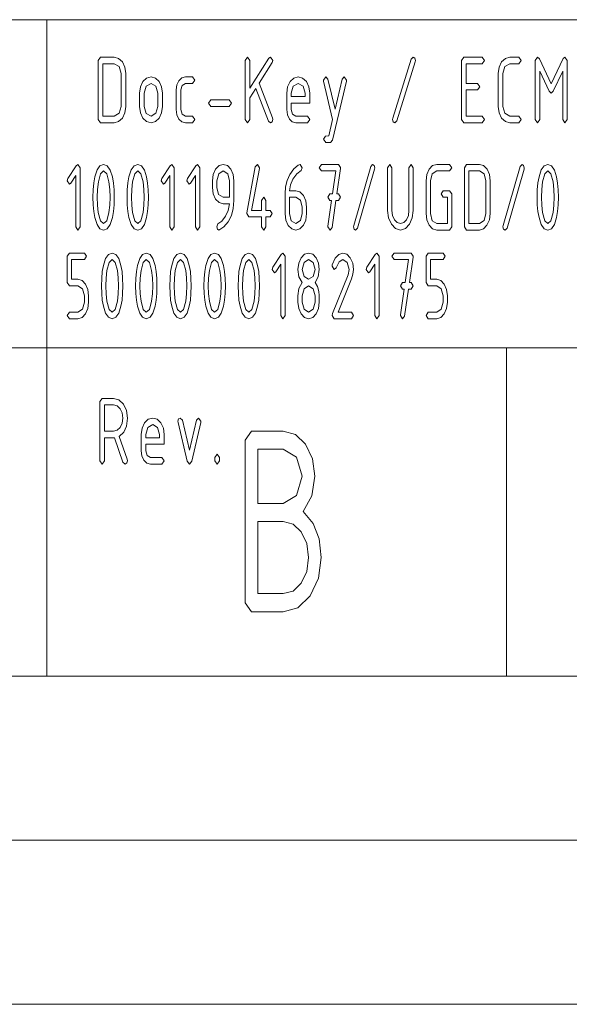
# Paper-space layout 'SHEET-001' of a CAD drawing. Units: millimetres. Extents: x 0 to 297, y 0 to 210.
# Drawn here: x 263 to 280, y 0 to 30 of the extents above; entities that cross this region are included whole.
import ezdxf

# ---------------------------------------------------------------- set-up
doc = ezdxf.new("R2010")
doc.units = ezdxf.units.MM
doc.layers.add('1', color=7, linetype='Continuous')

psp = doc.layouts.new('SHEET-001')

# ---------------------------------------------------------------- linework, layer by layer
at = {"layer": '1', "color": 18, "linetype": 'Continuous', "lineweight": 13}
for p, q in [((155, 30), (287, 30)), ((264.25, 30), (264.25, 20)), ((265.816, 28.759), (265.885, 28.859)), ((265.885, 28.859), (266.306, 28.859)), ((266.306, 28.859), (266.441, 28.822)), ((266.441, 28.822), (266.554, 28.713)), ((270.296, 28.759), (270.366, 28.859)), ((270.366, 28.859), (270.436, 28.759)), ((270.436, 27.918), (271.012, 28.825)), ((271.012, 28.825), (271.066, 28.859)), ((271.066, 28.859), (271.136, 28.759)), ((275.342, 28.8), (275.404, 28.859)), ((275.404, 28.859), (275.454, 28.83)), ((275.454, 28.83), (275.476, 28.76)), ((276.876, 28.759), (276.946, 28.859)), ((276.946, 28.859), (277.506, 28.859)), ((277.506, 28.859), (277.576, 28.759)), ((278.097, 28.712), (278.211, 28.822)), ((278.211, 28.822), (278.346, 28.859)), ((278.346, 28.859), (278.626, 28.859)), ((278.626, 28.859), (278.696, 28.759)), ((279.116, 28.759), (279.186, 28.859)), ((279.186, 28.859), (279.247, 28.809)), ((279.247, 28.809), (279.606, 28.041)), ((279.606, 28.041), (279.966, 28.815)), ((279.966, 28.815), (280.026, 28.859)), ((280.026, 28.859), (280.096, 28.759)), ((265.816, 26.959), (265.816, 28.759)), ((265.956, 28.659), (265.956, 27.059)), ((266.306, 28.659), (265.956, 28.659)), ((266.454, 28.571), (266.306, 28.659)), ((266.516, 28.359), (266.454, 28.571)), ((266.554, 28.713), (266.63, 28.553)), ((266.63, 28.553), (266.656, 28.359)), ((270.296, 26.959), (270.296, 28.759)), ((270.436, 28.759), (270.436, 27.918)), ((271.116, 28.691), (270.717, 28.062)), ((271.136, 28.759), (271.116, 28.691)), ((274.782, 27), (275.342, 28.8)), ((275.469, 28.718), (274.909, 26.918)), ((275.476, 28.76), (275.469, 28.718)), ((276.876, 26.959), (276.876, 28.759)), ((277.506, 28.659), (277.016, 28.659)), ((277.016, 28.659), (277.016, 28.059)), ((277.576, 28.759), (277.506, 28.659)), ((277.996, 28.359), (278.021, 28.551)), ((278.021, 28.551), (278.097, 28.712)), ((278.196, 28.571), (278.135, 28.359)), ((278.346, 28.659), (278.196, 28.571)), ((278.626, 28.659), (278.346, 28.659)), ((278.696, 28.759), (278.626, 28.659)), ((279.116, 26.959), (279.116, 28.759)), ((280.096, 28.759), (280.096, 26.959)), ((266.516, 27.359), (266.516, 28.359)), ((266.656, 28.359), (266.656, 27.359)), ((267.177, 28.112), (267.291, 28.222)), ((267.291, 28.222), (267.426, 28.259)), ((267.426, 28.259), (267.561, 28.222)), ((267.561, 28.222), (267.674, 28.113)), ((268.276, 28.142), (268.367, 28.23)), ((268.367, 28.23), (268.475, 28.259)), ((268.475, 28.259), (268.686, 28.259)), ((268.686, 28.259), (268.756, 28.159)), ((271.657, 28.112), (271.771, 28.222)), ((271.771, 28.222), (271.906, 28.259)), ((271.906, 28.259), (272.041, 28.222)), ((272.041, 28.222), (272.154, 28.113)), ((272.676, 28.159), (272.746, 28.259)), ((272.746, 28.259), (272.812, 28.191)), ((273.239, 28.191), (273.306, 28.259)), ((273.306, 28.259), (273.376, 28.159)), ((277.996, 27.359), (277.996, 28.359)), ((278.135, 28.359), (278.135, 27.359)), ((279.54, 27.819), (279.256, 28.43)), ((279.256, 28.43), (279.256, 26.959)), ((279.956, 28.43), (279.67, 27.819)), ((279.956, 26.959), (279.956, 28.43)), ((267.075, 27.759), (267.101, 27.951)), ((267.101, 27.951), (267.177, 28.112)), ((267.277, 27.971), (267.216, 27.759)), ((267.426, 28.059), (267.277, 27.971)), ((267.574, 27.971), (267.426, 28.059)), ((267.636, 27.759), (267.574, 27.971)), ((267.674, 28.113), (267.75, 27.953)), ((267.75, 27.953), (267.776, 27.759)), ((268.196, 27.859), (268.216, 28.014)), ((268.216, 28.014), (268.276, 28.142)), ((268.376, 28), (268.336, 27.859)), ((268.475, 28.059), (268.376, 28)), ((268.686, 28.059), (268.475, 28.059)), ((268.756, 28.159), (268.686, 28.059)), ((270.617, 27.904), (270.436, 27.619)), ((271.003, 26.912), (270.617, 27.904)), ((270.717, 28.062), (271.126, 27.009)), ((271.556, 27.759), (271.581, 27.951)), ((271.581, 27.951), (271.657, 28.112)), ((271.757, 27.971), (271.695, 27.759)), ((271.906, 28.059), (271.757, 27.971)), ((272.054, 27.971), (271.906, 28.059)), ((272.116, 27.759), (272.054, 27.971)), ((272.154, 28.113), (272.23, 27.953)), ((272.23, 27.953), (272.256, 27.759)), ((272.68, 28.127), (272.676, 28.159)), ((272.951, 26.959), (272.68, 28.127)), ((272.812, 28.191), (273.026, 27.277)), ((273.371, 28.127), (272.952, 26.327)), ((273.026, 27.277), (273.239, 28.191)), ((273.376, 28.159), (273.371, 28.127)), ((277.016, 28.059), (277.366, 28.059)), ((277.366, 28.059), (277.436, 27.959)), ((277.436, 27.959), (277.366, 27.859)), ((267.075, 27.359), (267.075, 27.759)), ((267.216, 27.759), (267.216, 27.359)), ((267.636, 27.359), (267.636, 27.759)), ((267.776, 27.759), (267.776, 27.359)), ((268.196, 27.259), (268.196, 27.859)), ((268.336, 27.859), (268.336, 27.259)), ((270.436, 27.619), (270.436, 26.959)), ((271.556, 27.259), (271.556, 27.759)), ((271.695, 27.759), (271.695, 27.659)), ((271.695, 27.659), (272.116, 27.659)), ((272.116, 27.659), (272.116, 27.759)), ((272.256, 27.759), (272.256, 27.459)), ((277.366, 27.859), (277.016, 27.859)), ((277.016, 27.859), (277.016, 27.059)), ((279.606, 27.759), (279.54, 27.819)), ((279.67, 27.819), (279.606, 27.759)), ((266.454, 27.147), (266.516, 27.359)), ((266.656, 27.359), (266.63, 27.166)), ((267.101, 27.166), (267.075, 27.359)), ((267.216, 27.359), (267.276, 27.145)), ((267.574, 27.147), (267.636, 27.359)), ((267.776, 27.359), (267.75, 27.166)), ((269.176, 27.459), (269.246, 27.559)), ((269.246, 27.359), (269.176, 27.459)), ((269.246, 27.559), (269.806, 27.559)), ((269.806, 27.359), (269.246, 27.359)), ((269.806, 27.559), (269.876, 27.459)), ((269.876, 27.459), (269.806, 27.359)), ((271.695, 27.459), (271.695, 27.259)), ((272.256, 27.459), (271.695, 27.459)), ((278.021, 27.166), (277.996, 27.359)), ((278.135, 27.359), (278.197, 27.147)), ((265.956, 27.059), (266.306, 27.059)), ((266.306, 27.059), (266.454, 27.147)), ((266.553, 27.004), (266.44, 26.895)), ((266.63, 27.166), (266.553, 27.004)), ((267.177, 27.004), (267.101, 27.166)), ((267.291, 26.895), (267.177, 27.004)), ((267.276, 27.145), (267.426, 27.059)), ((267.426, 27.059), (267.574, 27.147)), ((267.673, 27.004), (267.56, 26.895)), ((267.75, 27.166), (267.673, 27.004)), ((268.216, 27.104), (268.196, 27.259)), ((268.276, 26.974), (268.216, 27.104)), ((268.336, 27.259), (268.377, 27.118)), ((268.377, 27.118), (268.475, 27.059)), ((268.475, 27.059), (268.686, 27.059)), ((268.686, 27.059), (268.756, 26.959)), ((271.126, 27.009), (271.136, 26.959)), ((271.576, 27.104), (271.556, 27.259)), ((271.636, 26.974), (271.576, 27.104)), ((271.695, 27.259), (271.737, 27.118)), ((271.737, 27.118), (271.836, 27.059)), ((271.836, 27.059), (272.186, 27.059)), ((272.186, 27.059), (272.256, 26.959)), ((277.016, 27.059), (277.506, 27.059)), ((277.506, 27.059), (277.576, 26.959)), ((278.097, 27.004), (278.021, 27.166)), ((278.211, 26.895), (278.097, 27.004)), ((278.197, 27.147), (278.346, 27.059)), ((278.346, 27.059), (278.626, 27.059)), ((278.626, 27.059), (278.696, 26.959)), ((265.885, 26.859), (265.816, 26.959)), ((266.306, 26.859), (265.885, 26.859)), ((266.44, 26.895), (266.306, 26.859)), ((267.426, 26.859), (267.291, 26.895)), ((267.56, 26.895), (267.426, 26.859)), ((268.367, 26.888), (268.276, 26.974)), ((268.475, 26.859), (268.367, 26.888)), ((268.686, 26.859), (268.475, 26.859)), ((268.756, 26.959), (268.686, 26.859)), ((270.366, 26.859), (270.296, 26.959)), ((270.436, 26.959), (270.366, 26.859)), ((271.066, 26.859), (271.003, 26.912)), ((271.113, 26.889), (271.066, 26.859)), ((271.136, 26.959), (271.113, 26.889)), ((271.727, 26.888), (271.636, 26.974)), ((271.836, 26.859), (271.727, 26.888)), ((272.186, 26.859), (271.836, 26.859)), ((272.256, 26.959), (272.186, 26.859)), ((272.835, 26.459), (272.951, 26.959)), ((274.776, 26.959), (274.782, 27)), ((274.797, 26.888), (274.776, 26.959)), ((274.847, 26.859), (274.797, 26.888)), ((274.909, 26.918), (274.847, 26.859)), ((276.946, 26.859), (276.876, 26.959)), ((277.506, 26.859), (276.946, 26.859)), ((277.576, 26.959), (277.506, 26.859)), ((278.346, 26.859), (278.211, 26.895)), ((278.626, 26.859), (278.346, 26.859)), ((278.696, 26.959), (278.626, 26.859)), ((279.186, 26.859), (279.116, 26.959)), ((279.256, 26.959), (279.186, 26.859)), ((280.026, 26.859), (279.956, 26.959)), ((280.096, 26.959), (280.026, 26.859)), ((272.674, 26.359), (272.733, 26.456)), ((272.733, 26.456), (272.835, 26.459)), ((272.744, 26.259), (272.674, 26.359)), ((272.885, 26.259), (272.744, 26.259)), ((272.952, 26.327), (272.885, 26.259)), ((264.897, 25.159), (265.151, 25.55)), ((265.151, 25.55), (265.203, 25.59)), ((265.203, 25.59), (265.268, 25.49)), ((265.782, 25.421), (265.871, 25.547)), ((265.871, 25.547), (265.983, 25.59)), ((265.983, 25.59), (266.095, 25.547)), ((266.095, 25.547), (266.184, 25.42)), ((266.822, 25.421), (266.911, 25.547)), ((266.911, 25.547), (267.023, 25.59)), ((267.023, 25.59), (267.135, 25.547)), ((267.135, 25.547), (267.224, 25.42)), ((267.757, 25.159), (268.011, 25.55)), ((268.011, 25.55), (268.063, 25.59)), ((268.063, 25.59), (268.128, 25.49)), ((268.537, 25.159), (268.791, 25.55)), ((268.791, 25.55), (268.843, 25.59)), ((268.843, 25.59), (268.908, 25.49)), ((269.393, 25.443), (269.498, 25.553)), ((269.498, 25.553), (269.623, 25.59)), ((269.623, 25.59), (269.749, 25.553)), ((269.749, 25.553), (269.853, 25.444)), ((270.34, 24.117), (270.6, 25.517)), ((270.6, 25.517), (270.663, 25.59)), ((270.663, 25.59), (270.728, 25.49)), ((271.774, 25.455), (271.904, 25.567)), ((271.904, 25.567), (271.963, 25.59)), ((271.963, 25.59), (272.028, 25.49)), ((272.548, 25.49), (272.613, 25.59)), ((272.613, 25.59), (273.133, 25.59)), ((273.133, 25.59), (273.198, 25.493)), ((273.594, 23.73), (274.114, 25.53)), ((274.114, 25.53), (274.172, 25.59)), ((274.172, 25.59), (274.218, 25.561)), ((274.218, 25.561), (274.238, 25.491)), ((274.628, 25.49), (274.693, 25.59)), ((274.693, 25.59), (274.758, 25.49)), ((275.278, 25.49), (275.343, 25.59)), ((275.343, 25.59), (275.408, 25.49)), ((275.893, 25.443), (275.998, 25.553)), ((275.998, 25.553), (276.123, 25.59)), ((276.123, 25.59), (276.513, 25.59)), ((276.513, 25.59), (276.578, 25.49)), ((276.968, 25.49), (277.033, 25.59)), ((277.033, 25.59), (277.423, 25.59)), ((277.423, 25.59), (277.549, 25.553)), ((277.549, 25.553), (277.653, 25.444)), ((278.144, 23.73), (278.664, 25.53)), ((278.664, 25.53), (278.722, 25.59)), ((278.722, 25.59), (278.768, 25.561)), ((278.768, 25.561), (278.788, 25.491)), ((279.302, 25.421), (279.391, 25.547)), ((279.391, 25.547), (279.503, 25.59)), ((279.503, 25.59), (279.615, 25.547)), ((279.615, 25.547), (279.704, 25.42)), ((265.138, 25.249), (264.988, 25.018)), ((265.138, 23.69), (265.138, 25.249)), ((265.268, 25.49), (265.268, 23.69)), ((265.683, 25.025), (265.715, 25.209)), ((265.715, 25.209), (265.782, 25.421)), ((265.889, 25.306), (265.823, 25.056)), ((265.983, 25.39), (265.889, 25.306)), ((266.077, 25.307), (265.983, 25.39)), ((266.144, 25.058), (266.077, 25.307)), ((266.184, 25.42), (266.251, 25.208)), ((266.251, 25.208), (266.283, 25.023)), ((266.723, 25.025), (266.755, 25.209)), ((266.755, 25.209), (266.822, 25.421)), ((266.929, 25.306), (266.863, 25.056)), ((267.023, 25.39), (266.929, 25.306)), ((267.117, 25.307), (267.023, 25.39)), ((267.184, 25.058), (267.117, 25.307)), ((267.224, 25.42), (267.291, 25.208)), ((267.291, 25.208), (267.323, 25.023)), ((267.998, 25.249), (267.848, 25.018)), ((267.998, 23.69), (267.998, 25.249)), ((268.128, 25.49), (268.128, 23.69)), ((268.778, 25.249), (268.628, 25.018)), ((268.778, 23.69), (268.778, 25.249)), ((268.908, 25.49), (268.908, 23.69)), ((269.298, 25.09), (269.322, 25.282)), ((269.322, 25.282), (269.393, 25.443)), ((269.485, 25.302), (269.428, 25.09)), ((269.623, 25.39), (269.485, 25.302)), ((269.761, 25.302), (269.623, 25.39)), ((269.818, 25.09), (269.761, 25.302)), ((269.853, 25.444), (269.924, 25.284)), ((269.924, 25.284), (269.948, 25.093)), ((270.725, 25.461), (270.489, 24.19)), ((270.728, 25.49), (270.725, 25.461)), ((271.573, 25.105), (271.655, 25.285)), ((271.655, 25.285), (271.774, 25.455)), ((271.86, 25.308), (271.742, 25.137)), ((271.996, 25.403), (271.86, 25.308)), ((272.028, 25.49), (271.996, 25.403)), ((272.613, 25.39), (272.548, 25.49)), ((273.051, 25.39), (272.613, 25.39)), ((272.95, 24.69), (273.051, 25.39)), ((273.196, 25.468), (273.084, 24.69)), ((273.198, 25.493), (273.196, 25.468)), ((274.232, 25.449), (273.712, 23.649)), ((274.238, 25.491), (274.232, 25.449)), ((274.628, 24.19), (274.628, 25.49)), ((274.758, 25.49), (274.758, 24.19)), ((275.278, 24.19), (275.278, 25.49)), ((275.408, 25.49), (275.408, 24.19)), ((275.798, 25.09), (275.822, 25.282)), ((275.822, 25.282), (275.893, 25.443)), ((275.984, 25.302), (275.928, 25.09)), ((276.123, 25.39), (275.984, 25.302)), ((276.513, 25.39), (276.123, 25.39)), ((276.578, 25.49), (276.513, 25.39)), ((276.968, 23.69), (276.968, 25.49)), ((277.098, 25.39), (277.098, 23.79)), ((277.423, 25.39), (277.098, 25.39)), ((277.561, 25.302), (277.423, 25.39)), ((277.618, 25.09), (277.561, 25.302)), ((277.653, 25.444), (277.724, 25.283)), ((277.724, 25.283), (277.748, 25.09)), ((278.782, 25.449), (278.262, 23.649)), ((278.788, 25.491), (278.782, 25.449)), ((279.203, 25.025), (279.235, 25.209)), ((279.235, 25.209), (279.302, 25.421)), ((279.409, 25.306), (279.343, 25.056)), ((279.503, 25.39), (279.409, 25.306)), ((279.597, 25.307), (279.503, 25.39)), ((279.664, 25.058), (279.597, 25.307)), ((279.704, 25.42), (279.771, 25.208)), ((279.771, 25.208), (279.803, 25.023)), ((264.878, 25.09), (264.897, 25.159)), ((264.943, 24.99), (264.878, 25.09)), ((264.988, 25.018), (264.943, 24.99)), ((265.664, 24.818), (265.683, 25.025)), ((265.823, 25.056), (265.797, 24.827)), ((266.169, 24.831), (266.144, 25.058)), ((266.283, 25.023), (266.302, 24.817)), ((266.704, 24.818), (266.723, 25.025)), ((266.863, 25.056), (266.837, 24.827)), ((267.209, 24.831), (267.184, 25.058)), ((267.323, 25.023), (267.342, 24.817)), ((267.738, 25.09), (267.757, 25.159)), ((267.803, 24.99), (267.738, 25.09)), ((267.848, 25.018), (267.803, 24.99)), ((268.518, 25.09), (268.537, 25.159)), ((268.583, 24.99), (268.518, 25.09)), ((268.628, 25.018), (268.583, 24.99)), ((269.298, 24.89), (269.298, 25.09)), ((269.428, 25.09), (269.428, 24.89)), ((269.818, 24.59), (269.818, 25.09)), ((269.948, 25.093), (269.948, 24.49)), ((271.508, 24.69), (271.524, 24.907)), ((271.524, 24.907), (271.573, 25.105)), ((271.675, 24.966), (271.643, 24.79)), ((271.742, 25.137), (271.675, 24.966)), ((275.798, 24.09), (275.798, 25.09)), ((275.928, 25.09), (275.928, 24.09)), ((277.618, 24.09), (277.618, 25.09)), ((277.748, 25.09), (277.748, 24.09)), ((279.184, 24.818), (279.203, 25.025)), ((279.343, 25.056), (279.317, 24.827)), ((279.689, 24.831), (279.664, 25.058)), ((279.803, 25.023), (279.822, 24.817)), ((265.658, 24.59), (265.664, 24.818)), ((265.797, 24.827), (265.788, 24.59)), ((266.178, 24.59), (266.169, 24.831)), ((266.302, 24.817), (266.308, 24.59)), ((266.698, 24.59), (266.704, 24.818)), ((266.837, 24.827), (266.828, 24.59)), ((267.218, 24.59), (267.209, 24.831)), ((267.342, 24.817), (267.348, 24.59)), ((269.322, 24.697), (269.298, 24.89)), ((269.393, 24.535), (269.322, 24.697)), ((269.428, 24.89), (269.484, 24.676)), ((269.484, 24.676), (269.623, 24.59)), ((271.508, 24.087), (271.508, 24.69)), ((271.643, 24.79), (271.833, 24.79)), ((271.833, 24.79), (271.96, 24.753)), ((271.96, 24.753), (272.064, 24.644)), ((272.064, 24.644), (272.135, 24.483)), ((272.808, 24.59), (272.873, 24.69)), ((272.873, 24.69), (272.95, 24.69)), ((273.084, 24.69), (273.133, 24.69)), ((273.133, 24.69), (273.198, 24.59)), ((276.253, 24.69), (276.318, 24.79)), ((276.318, 24.59), (276.253, 24.69)), ((276.318, 24.79), (276.513, 24.79)), ((276.513, 24.79), (276.578, 24.69)), ((276.578, 24.69), (276.578, 23.69)), ((279.178, 24.59), (279.184, 24.818)), ((279.317, 24.827), (279.308, 24.59)), ((279.698, 24.59), (279.689, 24.831)), ((279.822, 24.817), (279.828, 24.59)), ((265.664, 24.361), (265.658, 24.59)), ((265.683, 24.155), (265.664, 24.361)), ((265.788, 24.59), (265.797, 24.349)), ((265.797, 24.349), (265.822, 24.121)), ((266.144, 24.121), (266.169, 24.349)), ((266.169, 24.349), (266.178, 24.59)), ((266.302, 24.362), (266.283, 24.156)), ((266.308, 24.59), (266.302, 24.362)), ((266.704, 24.361), (266.698, 24.59)), ((266.723, 24.155), (266.704, 24.361)), ((266.828, 24.59), (266.837, 24.349)), ((266.837, 24.349), (266.862, 24.121)), ((267.184, 24.121), (267.209, 24.349)), ((267.209, 24.349), (267.218, 24.59)), ((267.342, 24.362), (267.323, 24.156)), ((267.348, 24.59), (267.342, 24.362)), ((269.498, 24.426), (269.393, 24.535)), ((269.623, 24.39), (269.498, 24.426)), ((269.623, 24.59), (269.818, 24.59)), ((269.813, 24.39), (269.623, 24.39)), ((269.776, 24.188), (269.813, 24.39)), ((269.948, 24.49), (269.929, 24.248)), ((270.793, 24.49), (270.858, 24.59)), ((270.793, 24.19), (270.793, 24.49)), ((270.858, 24.59), (270.923, 24.49)), ((270.923, 24.49), (270.923, 24.19)), ((271.638, 24.59), (271.638, 24.09)), ((271.833, 24.59), (271.638, 24.59)), ((271.971, 24.502), (271.833, 24.59)), ((272.028, 24.29), (271.971, 24.502)), ((272.135, 24.483), (272.158, 24.29)), ((272.873, 24.49), (272.808, 24.59)), ((272.809, 23.712), (272.921, 24.49)), ((272.921, 24.49), (272.873, 24.49)), ((273.054, 24.49), (272.936, 23.668)), ((273.133, 24.49), (273.054, 24.49)), ((273.198, 24.59), (273.133, 24.49)), ((276.448, 24.59), (276.318, 24.59)), ((276.448, 23.79), (276.448, 24.59)), ((279.184, 24.361), (279.178, 24.59)), ((279.203, 24.155), (279.184, 24.361)), ((279.308, 24.59), (279.317, 24.349)), ((279.317, 24.349), (279.342, 24.121)), ((279.664, 24.121), (279.689, 24.349)), ((279.689, 24.349), (279.698, 24.59)), ((279.822, 24.362), (279.803, 24.156)), ((279.828, 24.59), (279.822, 24.362)), ((265.715, 23.97), (265.683, 24.155)), ((265.822, 24.121), (265.889, 23.873)), ((266.077, 23.873), (266.144, 24.121)), ((266.283, 24.156), (266.251, 23.971)), ((266.755, 23.97), (266.723, 24.155)), ((266.862, 24.121), (266.929, 23.873)), ((267.117, 23.873), (267.184, 24.121)), ((267.323, 24.156), (267.291, 23.971)), ((269.579, 23.859), (269.698, 24.011)), ((269.698, 24.011), (269.776, 24.188)), ((269.871, 24.034), (269.775, 23.846)), ((269.929, 24.248), (269.871, 24.034)), ((270.338, 24.09), (270.34, 24.117)), ((270.403, 23.99), (270.338, 24.09)), ((270.489, 24.19), (270.793, 24.19)), ((270.923, 24.19), (271.053, 24.19)), ((271.053, 24.19), (271.118, 24.09)), ((271.118, 24.09), (271.053, 23.99)), ((271.532, 23.894), (271.508, 24.087)), ((271.638, 24.09), (271.694, 23.876)), ((271.971, 23.877), (272.028, 24.09)), ((272.028, 24.09), (272.028, 24.29)), ((272.158, 24.09), (272.134, 23.896)), ((272.158, 24.29), (272.158, 24.09)), ((274.657, 23.959), (274.628, 24.19)), ((274.758, 24.19), (274.777, 24.034)), ((274.777, 24.034), (274.833, 23.905)), ((275.202, 23.905), (275.259, 24.034)), ((275.259, 24.034), (275.278, 24.19)), ((275.408, 24.19), (275.379, 23.959)), ((275.822, 23.897), (275.798, 24.09)), ((275.928, 24.09), (275.984, 23.876)), ((277.561, 23.877), (277.618, 24.09)), ((277.748, 24.09), (277.724, 23.897)), ((279.235, 23.97), (279.203, 24.155)), ((279.342, 24.121), (279.409, 23.873)), ((279.597, 23.873), (279.664, 24.121)), ((279.803, 24.156), (279.771, 23.971)), ((265.782, 23.759), (265.715, 23.97)), ((265.871, 23.632), (265.782, 23.759)), ((265.889, 23.873), (265.983, 23.79)), ((265.983, 23.79), (266.077, 23.873)), ((266.184, 23.759), (266.095, 23.632)), ((266.251, 23.971), (266.184, 23.759)), ((266.822, 23.759), (266.755, 23.97)), ((266.911, 23.632), (266.822, 23.759)), ((266.929, 23.873), (267.023, 23.79)), ((267.023, 23.79), (267.117, 23.873)), ((267.224, 23.759), (267.135, 23.632)), ((267.291, 23.971), (267.224, 23.759)), ((269.428, 23.69), (269.461, 23.776)), ((269.461, 23.776), (269.579, 23.859)), ((269.775, 23.846), (269.64, 23.685)), ((270.793, 23.99), (270.403, 23.99)), ((270.793, 23.69), (270.793, 23.99)), ((271.053, 23.99), (270.923, 23.99)), ((270.923, 23.99), (270.923, 23.69)), ((271.603, 23.733), (271.532, 23.894)), ((271.707, 23.626), (271.603, 23.733)), ((271.694, 23.876), (271.833, 23.79)), ((271.833, 23.79), (271.971, 23.877)), ((272.062, 23.735), (271.958, 23.626)), ((272.134, 23.896), (272.062, 23.735)), ((272.808, 23.69), (272.809, 23.712)), ((273.588, 23.69), (273.594, 23.73)), ((274.742, 23.765), (274.657, 23.959)), ((274.868, 23.633), (274.742, 23.765)), ((274.833, 23.905), (274.917, 23.818)), ((274.917, 23.818), (275.018, 23.79)), ((275.018, 23.79), (275.119, 23.818)), ((275.119, 23.818), (275.202, 23.905)), ((275.294, 23.765), (275.168, 23.633)), ((275.379, 23.959), (275.294, 23.765)), ((275.893, 23.735), (275.822, 23.897)), ((275.998, 23.626), (275.893, 23.735)), ((275.984, 23.876), (276.123, 23.79)), ((276.123, 23.79), (276.448, 23.79)), ((277.098, 23.79), (277.423, 23.79)), ((277.423, 23.79), (277.561, 23.877)), ((277.652, 23.735), (277.548, 23.626)), ((277.724, 23.897), (277.652, 23.735)), ((278.138, 23.69), (278.144, 23.73)), ((279.302, 23.759), (279.235, 23.97)), ((279.391, 23.632), (279.302, 23.759)), ((279.409, 23.873), (279.503, 23.79)), ((279.503, 23.79), (279.597, 23.873)), ((279.704, 23.759), (279.615, 23.632)), ((279.771, 23.971), (279.704, 23.759)), ((265.203, 23.59), (265.138, 23.69)), ((265.268, 23.69), (265.203, 23.59)), ((265.983, 23.59), (265.871, 23.632)), ((266.095, 23.632), (265.983, 23.59)), ((267.023, 23.59), (266.911, 23.632)), ((267.135, 23.632), (267.023, 23.59)), ((268.063, 23.59), (267.998, 23.69)), ((268.128, 23.69), (268.063, 23.59)), ((268.843, 23.59), (268.778, 23.69)), ((268.908, 23.69), (268.843, 23.59)), ((269.448, 23.62), (269.428, 23.69)), ((269.493, 23.59), (269.448, 23.62)), ((269.64, 23.685), (269.493, 23.59)), ((270.858, 23.59), (270.793, 23.69)), ((270.923, 23.69), (270.858, 23.59)), ((271.833, 23.59), (271.707, 23.626)), ((271.958, 23.626), (271.833, 23.59)), ((272.874, 23.59), (272.808, 23.69)), ((272.936, 23.668), (272.874, 23.59)), ((273.608, 23.618), (273.588, 23.69)), ((273.654, 23.59), (273.608, 23.618)), ((273.712, 23.649), (273.654, 23.59)), ((275.018, 23.59), (274.868, 23.633)), ((275.168, 23.633), (275.018, 23.59)), ((276.123, 23.59), (275.998, 23.626)), ((276.513, 23.59), (276.123, 23.59)), ((276.578, 23.69), (276.513, 23.59)), ((277.033, 23.59), (276.968, 23.69)), ((277.423, 23.59), (277.033, 23.59)), ((277.548, 23.626), (277.423, 23.59)), ((278.158, 23.618), (278.138, 23.69)), ((278.204, 23.59), (278.158, 23.618)), ((278.262, 23.649), (278.204, 23.59)), ((279.503, 23.59), (279.391, 23.632)), ((279.615, 23.632), (279.503, 23.59)), ((264.878, 22.79), (264.943, 22.89)), ((264.943, 22.89), (265.398, 22.89)), ((265.398, 22.89), (265.463, 22.79)), ((266.042, 22.721), (266.131, 22.847)), ((266.131, 22.847), (266.243, 22.89)), ((266.243, 22.89), (266.355, 22.847)), ((266.355, 22.847), (266.444, 22.72)), ((267.082, 22.721), (267.171, 22.847)), ((267.171, 22.847), (267.283, 22.89)), ((267.283, 22.89), (267.395, 22.847)), ((267.395, 22.847), (267.484, 22.72)), ((268.122, 22.721), (268.211, 22.847)), ((268.211, 22.847), (268.323, 22.89)), ((268.323, 22.89), (268.435, 22.847)), ((268.435, 22.847), (268.524, 22.72)), ((269.162, 22.721), (269.251, 22.847)), ((269.251, 22.847), (269.363, 22.89)), ((269.363, 22.89), (269.475, 22.847)), ((269.475, 22.847), (269.564, 22.72)), ((270.202, 22.721), (270.291, 22.847)), ((270.291, 22.847), (270.403, 22.89)), ((270.403, 22.89), (270.515, 22.847)), ((270.515, 22.847), (270.604, 22.72)), ((271.137, 22.459), (271.391, 22.85)), ((271.391, 22.85), (271.443, 22.89)), ((271.443, 22.89), (271.508, 22.79)), ((271.993, 22.743), (272.098, 22.853)), ((272.098, 22.853), (272.223, 22.89)), ((272.223, 22.89), (272.348, 22.853)), ((272.348, 22.853), (272.452, 22.743)), ((273.033, 22.73), (273.14, 22.85)), ((273.14, 22.85), (273.263, 22.89)), ((273.263, 22.89), (273.388, 22.853)), ((273.388, 22.853), (273.492, 22.743)), ((273.997, 22.459), (274.251, 22.85)), ((274.251, 22.85), (274.303, 22.89)), ((274.303, 22.89), (274.368, 22.79)), ((274.758, 22.79), (274.823, 22.89)), ((274.823, 22.89), (275.343, 22.89)), ((275.343, 22.89), (275.408, 22.793)), ((275.798, 22.79), (275.863, 22.89)), ((275.863, 22.89), (276.318, 22.89)), ((276.318, 22.89), (276.383, 22.79)), ((264.878, 21.99), (264.878, 22.79)), ((265.398, 22.69), (265.008, 22.69)), ((265.008, 22.69), (265.008, 22.09)), ((265.463, 22.79), (265.398, 22.69)), ((265.943, 22.325), (265.975, 22.509)), ((265.975, 22.509), (266.042, 22.721)), ((266.149, 22.606), (266.083, 22.356)), ((266.243, 22.69), (266.149, 22.606)), ((266.337, 22.607), (266.243, 22.69)), ((266.404, 22.358), (266.337, 22.607)), ((266.444, 22.72), (266.511, 22.508)), ((266.511, 22.508), (266.543, 22.323)), ((266.983, 22.325), (267.015, 22.509)), ((267.015, 22.509), (267.082, 22.721)), ((267.189, 22.606), (267.123, 22.356)), ((267.283, 22.69), (267.189, 22.606)), ((267.377, 22.607), (267.283, 22.69)), ((267.444, 22.358), (267.377, 22.607)), ((267.484, 22.72), (267.551, 22.508)), ((267.551, 22.508), (267.583, 22.323)), ((268.023, 22.325), (268.055, 22.509)), ((268.055, 22.509), (268.122, 22.721)), ((268.229, 22.606), (268.163, 22.356)), ((268.323, 22.69), (268.229, 22.606)), ((268.417, 22.607), (268.323, 22.69)), ((268.484, 22.358), (268.417, 22.607)), ((268.524, 22.72), (268.591, 22.508)), ((268.591, 22.508), (268.623, 22.323)), ((269.063, 22.325), (269.095, 22.509)), ((269.095, 22.509), (269.162, 22.721)), ((269.269, 22.606), (269.203, 22.356)), ((269.363, 22.69), (269.269, 22.606)), ((269.457, 22.607), (269.363, 22.69)), ((269.524, 22.358), (269.457, 22.607)), ((269.564, 22.72), (269.631, 22.508)), ((269.631, 22.508), (269.663, 22.323)), ((270.103, 22.325), (270.135, 22.509)), ((270.135, 22.509), (270.202, 22.721)), ((270.309, 22.606), (270.243, 22.356)), ((270.403, 22.69), (270.309, 22.606)), ((270.497, 22.607), (270.403, 22.69)), ((270.564, 22.358), (270.497, 22.607)), ((270.604, 22.72), (270.671, 22.508)), ((270.671, 22.508), (270.703, 22.323)), ((271.378, 22.549), (271.228, 22.318)), ((271.378, 20.99), (271.378, 22.549)), ((271.508, 22.79), (271.508, 20.99)), ((271.898, 22.39), (271.922, 22.582)), ((271.922, 22.582), (271.993, 22.743)), ((272.084, 22.602), (272.028, 22.39)), ((272.223, 22.69), (272.084, 22.602)), ((272.361, 22.602), (272.223, 22.69)), ((272.418, 22.39), (272.361, 22.602)), ((272.452, 22.743), (272.524, 22.582)), ((272.524, 22.582), (272.548, 22.39)), ((272.938, 22.49), (272.944, 22.53)), ((272.944, 22.53), (273.033, 22.73)), ((273.157, 22.627), (273.059, 22.438)), ((273.263, 22.69), (273.157, 22.627)), ((273.401, 22.602), (273.263, 22.69)), ((273.458, 22.39), (273.401, 22.602)), ((273.492, 22.743), (273.564, 22.582)), ((273.564, 22.582), (273.588, 22.39)), ((274.238, 22.549), (274.088, 22.318)), ((274.238, 20.99), (274.238, 22.549)), ((274.368, 22.79), (274.368, 20.99)), ((274.823, 22.69), (274.758, 22.79)), ((275.261, 22.69), (274.823, 22.69)), ((275.16, 21.99), (275.261, 22.69)), ((275.406, 22.768), (275.294, 21.99)), ((275.408, 22.793), (275.406, 22.768)), ((275.798, 21.99), (275.798, 22.79)), ((276.318, 22.69), (275.928, 22.69)), ((275.928, 22.69), (275.928, 22.09)), ((276.383, 22.79), (276.318, 22.69)), ((265.924, 22.118), (265.943, 22.325)), ((266.083, 22.356), (266.057, 22.127)), ((266.429, 22.131), (266.404, 22.358)), ((266.543, 22.323), (266.562, 22.117)), ((266.964, 22.118), (266.983, 22.325)), ((267.123, 22.356), (267.097, 22.127)), ((267.469, 22.131), (267.444, 22.358)), ((267.583, 22.323), (267.602, 22.117)), ((268.004, 22.118), (268.023, 22.325)), ((268.163, 22.356), (268.137, 22.127)), ((268.509, 22.131), (268.484, 22.358)), ((268.623, 22.323), (268.642, 22.117)), ((269.044, 22.118), (269.063, 22.325)), ((269.203, 22.356), (269.177, 22.127)), ((269.549, 22.131), (269.524, 22.358)), ((269.663, 22.323), (269.682, 22.117)), ((270.084, 22.118), (270.103, 22.325)), ((270.243, 22.356), (270.217, 22.127)), ((270.589, 22.131), (270.564, 22.358)), ((270.703, 22.323), (270.722, 22.117)), ((271.118, 22.39), (271.137, 22.459)), ((271.183, 22.29), (271.118, 22.39)), ((271.228, 22.318), (271.183, 22.29)), ((271.93, 22.165), (271.898, 22.39)), ((272.028, 22.39), (272.084, 22.176)), ((272.361, 22.176), (272.418, 22.39)), ((272.548, 22.39), (272.516, 22.165)), ((273.003, 22.39), (272.938, 22.49)), ((272.949, 21.047), (273.425, 22.224)), ((273.059, 22.438), (273.003, 22.39)), ((273.425, 22.224), (273.458, 22.39)), ((273.573, 22.246), (273.529, 22.102)), ((273.588, 22.39), (273.573, 22.246)), ((273.978, 22.39), (273.997, 22.459)), ((274.043, 22.29), (273.978, 22.39)), ((274.088, 22.318), (274.043, 22.29)), ((264.943, 21.89), (264.878, 21.99)), ((265.008, 22.09), (265.203, 22.09)), ((265.203, 22.09), (265.328, 22.053)), ((265.328, 22.053), (265.432, 21.943)), ((265.432, 21.943), (265.504, 21.781)), ((265.918, 21.89), (265.924, 22.118)), ((266.057, 22.127), (266.048, 21.89)), ((266.438, 21.89), (266.429, 22.131)), ((266.562, 22.117), (266.568, 21.89)), ((266.958, 21.89), (266.964, 22.118)), ((267.097, 22.127), (267.088, 21.89)), ((267.478, 21.89), (267.469, 22.131)), ((267.602, 22.117), (267.608, 21.89)), ((267.998, 21.89), (268.004, 22.118)), ((268.137, 22.127), (268.128, 21.89)), ((268.518, 21.89), (268.509, 22.131)), ((268.642, 22.117), (268.648, 21.89)), ((269.038, 21.89), (269.044, 22.118)), ((269.177, 22.127), (269.168, 21.89)), ((269.558, 21.89), (269.549, 22.131)), ((269.682, 22.117), (269.688, 21.89)), ((270.078, 21.89), (270.084, 22.118)), ((270.217, 22.127), (270.208, 21.89)), ((270.598, 21.89), (270.589, 22.131)), ((270.722, 22.117), (270.728, 21.89)), ((272.028, 21.99), (271.93, 22.165)), ((271.93, 21.814), (272.028, 21.99)), ((272.084, 22.176), (272.223, 22.09)), ((272.223, 22.09), (272.361, 22.176)), ((272.516, 22.165), (272.418, 21.99)), ((272.418, 21.99), (272.494, 21.868)), ((273.529, 22.102), (273.119, 21.09)), ((275.018, 21.89), (275.083, 21.99)), ((275.083, 21.99), (275.16, 21.99)), ((275.294, 21.99), (275.343, 21.99)), ((275.343, 21.99), (275.408, 21.89)), ((275.863, 21.89), (275.798, 21.99)), ((275.928, 22.09), (276.123, 22.09)), ((276.123, 22.09), (276.248, 22.053)), ((276.248, 22.053), (276.352, 21.943)), ((276.352, 21.943), (276.424, 21.781)), ((265.203, 21.89), (264.943, 21.89)), ((265.341, 21.802), (265.203, 21.89)), ((265.398, 21.59), (265.341, 21.802)), ((265.504, 21.781), (265.528, 21.59)), ((265.924, 21.661), (265.918, 21.89)), ((265.943, 21.455), (265.924, 21.661)), ((266.048, 21.89), (266.057, 21.649)), ((266.057, 21.649), (266.082, 21.421)), ((266.404, 21.421), (266.429, 21.649)), ((266.429, 21.649), (266.438, 21.89)), ((266.562, 21.662), (266.543, 21.456)), ((266.568, 21.89), (266.562, 21.662)), ((266.964, 21.661), (266.958, 21.89)), ((266.983, 21.455), (266.964, 21.661)), ((267.088, 21.89), (267.097, 21.649)), ((267.097, 21.649), (267.122, 21.421)), ((267.444, 21.421), (267.469, 21.649)), ((267.469, 21.649), (267.478, 21.89)), ((267.602, 21.662), (267.583, 21.456)), ((267.608, 21.89), (267.602, 21.662)), ((268.004, 21.661), (267.998, 21.89)), ((268.023, 21.455), (268.004, 21.661)), ((268.128, 21.89), (268.137, 21.649)), ((268.137, 21.649), (268.163, 21.421)), ((268.484, 21.421), (268.509, 21.649)), ((268.509, 21.649), (268.518, 21.89)), ((268.642, 21.662), (268.623, 21.456)), ((268.648, 21.89), (268.642, 21.662)), ((269.044, 21.661), (269.038, 21.89)), ((269.063, 21.455), (269.044, 21.661)), ((269.168, 21.89), (269.177, 21.649)), ((269.177, 21.649), (269.202, 21.421)), ((269.524, 21.421), (269.549, 21.649)), ((269.549, 21.649), (269.558, 21.89)), ((269.682, 21.662), (269.663, 21.456)), ((269.688, 21.89), (269.682, 21.662)), ((270.084, 21.661), (270.078, 21.89)), ((270.103, 21.455), (270.084, 21.661)), ((270.208, 21.89), (270.217, 21.649)), ((270.217, 21.649), (270.242, 21.421)), ((270.564, 21.421), (270.589, 21.649)), ((270.589, 21.649), (270.598, 21.89)), ((270.722, 21.662), (270.703, 21.456)), ((270.728, 21.89), (270.722, 21.662)), ((271.898, 21.59), (271.93, 21.814)), ((272.084, 21.802), (272.028, 21.59)), ((272.223, 21.89), (272.084, 21.802)), ((272.361, 21.802), (272.223, 21.89)), ((272.418, 21.59), (272.361, 21.802)), ((272.494, 21.868), (272.536, 21.721)), ((272.536, 21.721), (272.545, 21.598)), ((275.083, 21.79), (275.018, 21.89)), ((275.019, 21.012), (275.131, 21.79)), ((275.131, 21.79), (275.083, 21.79)), ((275.264, 21.79), (275.146, 20.968)), ((275.343, 21.79), (275.264, 21.79)), ((275.408, 21.89), (275.343, 21.79)), ((276.123, 21.89), (275.863, 21.89)), ((276.261, 21.802), (276.123, 21.89)), ((276.318, 21.59), (276.261, 21.802)), ((276.424, 21.781), (276.448, 21.59)), ((265.341, 21.176), (265.398, 21.39)), ((265.398, 21.39), (265.398, 21.59)), ((265.528, 21.39), (265.504, 21.197)), ((265.528, 21.59), (265.528, 21.39)), ((265.975, 21.27), (265.943, 21.455)), ((266.082, 21.421), (266.149, 21.173)), ((266.337, 21.173), (266.404, 21.421)), ((266.543, 21.456), (266.511, 21.271)), ((267.015, 21.27), (266.983, 21.455)), ((267.122, 21.421), (267.189, 21.173)), ((267.377, 21.173), (267.444, 21.421)), ((267.583, 21.456), (267.551, 21.271)), ((268.055, 21.27), (268.023, 21.455)), ((268.163, 21.421), (268.229, 21.173)), ((268.417, 21.173), (268.484, 21.421)), ((268.623, 21.456), (268.591, 21.271)), ((269.095, 21.27), (269.063, 21.455)), ((269.202, 21.421), (269.269, 21.173)), ((269.457, 21.173), (269.524, 21.421)), ((269.663, 21.456), (269.631, 21.271)), ((270.135, 21.27), (270.103, 21.455)), ((270.242, 21.421), (270.309, 21.173)), ((270.497, 21.173), (270.564, 21.421)), ((270.703, 21.456), (270.671, 21.271)), ((271.898, 21.39), (271.898, 21.59)), ((271.922, 21.197), (271.898, 21.39)), ((272.028, 21.59), (272.028, 21.39)), ((272.028, 21.39), (272.084, 21.176)), ((272.361, 21.176), (272.418, 21.39)), ((272.418, 21.39), (272.418, 21.59)), ((272.548, 21.39), (272.524, 21.197)), ((272.545, 21.598), (272.548, 21.39)), ((276.261, 21.176), (276.318, 21.39)), ((276.318, 21.39), (276.318, 21.59)), ((276.448, 21.39), (276.424, 21.197)), ((276.448, 21.59), (276.448, 21.39)), ((264.878, 20.99), (264.943, 21.09)), ((264.943, 21.09), (265.203, 21.09)), ((265.203, 21.09), (265.341, 21.176)), ((265.432, 21.035), (265.327, 20.926)), ((265.504, 21.197), (265.432, 21.035)), ((266.042, 21.059), (265.975, 21.27)), ((266.131, 20.932), (266.042, 21.059)), ((266.149, 21.173), (266.243, 21.09)), ((266.243, 21.09), (266.337, 21.173)), ((266.444, 21.059), (266.355, 20.932)), ((266.511, 21.271), (266.444, 21.059)), ((267.082, 21.059), (267.015, 21.27)), ((267.171, 20.932), (267.082, 21.059)), ((267.189, 21.173), (267.283, 21.09)), ((267.283, 21.09), (267.377, 21.173)), ((267.484, 21.059), (267.395, 20.932)), ((267.551, 21.271), (267.484, 21.059)), ((268.122, 21.059), (268.055, 21.27)), ((268.211, 20.932), (268.122, 21.059)), ((268.229, 21.173), (268.323, 21.09)), ((268.323, 21.09), (268.417, 21.173)), ((268.524, 21.059), (268.435, 20.932)), ((268.591, 21.271), (268.524, 21.059)), ((269.162, 21.059), (269.095, 21.27)), ((269.251, 20.932), (269.162, 21.059)), ((269.269, 21.173), (269.363, 21.09)), ((269.363, 21.09), (269.457, 21.173)), ((269.564, 21.059), (269.475, 20.932)), ((269.631, 21.271), (269.564, 21.059)), ((270.202, 21.059), (270.135, 21.27)), ((270.291, 20.932), (270.202, 21.059)), ((270.309, 21.173), (270.403, 21.09)), ((270.403, 21.09), (270.497, 21.173)), ((270.604, 21.059), (270.515, 20.932)), ((270.671, 21.271), (270.604, 21.059)), ((271.993, 21.035), (271.922, 21.197)), ((272.098, 20.926), (271.993, 21.035)), ((272.084, 21.176), (272.223, 21.09)), ((272.223, 21.09), (272.361, 21.176)), ((272.452, 21.035), (272.348, 20.926)), ((272.524, 21.197), (272.452, 21.035)), ((272.938, 20.99), (272.949, 21.047)), ((273.119, 21.09), (273.523, 21.09)), ((273.523, 21.09), (273.588, 20.99)), ((275.018, 20.99), (275.019, 21.012)), ((275.798, 20.99), (275.863, 21.09)), ((275.863, 21.09), (276.123, 21.09)), ((276.123, 21.09), (276.261, 21.176)), ((276.352, 21.035), (276.247, 20.926)), ((276.424, 21.197), (276.352, 21.035)), ((264.943, 20.89), (264.878, 20.99)), ((265.203, 20.89), (264.943, 20.89)), ((265.327, 20.926), (265.203, 20.89)), ((266.243, 20.89), (266.131, 20.932)), ((266.355, 20.932), (266.243, 20.89)), ((267.283, 20.89), (267.171, 20.932)), ((267.395, 20.932), (267.283, 20.89)), ((268.323, 20.89), (268.211, 20.932)), ((268.435, 20.932), (268.323, 20.89)), ((269.363, 20.89), (269.251, 20.932)), ((269.475, 20.932), (269.363, 20.89)), ((270.403, 20.89), (270.291, 20.932)), ((270.515, 20.932), (270.403, 20.89)), ((271.443, 20.89), (271.378, 20.99)), ((271.508, 20.99), (271.443, 20.89)), ((272.223, 20.89), (272.098, 20.926)), ((272.348, 20.926), (272.223, 20.89)), ((273.003, 20.89), (272.938, 20.99)), ((273.523, 20.89), (273.003, 20.89)), ((273.588, 20.99), (273.523, 20.89)), ((274.303, 20.89), (274.238, 20.99)), ((274.368, 20.99), (274.303, 20.89)), ((275.084, 20.89), (275.018, 20.99)), ((275.146, 20.968), (275.084, 20.89)), ((275.863, 20.89), (275.798, 20.99)), ((276.123, 20.89), (275.863, 20.89)), ((276.247, 20.926), (276.123, 20.89)), ((155, 20), (278.25, 20)), ((264.25, 20), (264.25, 10)), ((278.25, 20), (278.25, 10)), ((278.25, 20), (287, 20)), ((265.867, 18.362), (265.937, 18.462)), ((265.867, 16.562), (265.867, 18.362)), ((265.937, 18.462), (266.287, 18.462)), ((266.287, 18.462), (266.449, 18.419)), ((266.449, 18.419), (266.584, 18.287)), ((266.007, 18.262), (266.007, 17.462)), ((266.287, 18.262), (266.007, 18.262)), ((266.395, 18.233), (266.287, 18.262)), ((266.485, 18.146), (266.395, 18.233)), ((266.546, 18.017), (266.485, 18.146)), ((266.567, 17.862), (266.546, 18.017)), ((266.584, 18.287), (266.676, 18.094)), ((266.676, 18.094), (266.707, 17.862)), ((266.485, 17.578), (266.546, 17.707)), ((266.546, 17.707), (266.567, 17.862)), ((266.707, 17.862), (266.679, 17.617)), ((267.152, 17.555), (267.229, 17.716)), ((267.229, 17.716), (267.342, 17.826)), ((267.342, 17.826), (267.477, 17.862)), ((267.477, 17.862), (267.613, 17.826)), ((267.613, 17.826), (267.725, 17.717)), ((267.725, 17.717), (267.801, 17.556)), ((268.247, 17.764), (268.267, 17.834)), ((268.251, 17.731), (268.247, 17.764)), ((268.527, 16.544), (268.251, 17.731)), ((268.267, 17.834), (268.317, 17.862)), ((268.317, 17.862), (268.384, 17.794)), ((268.384, 17.794), (268.597, 16.881)), ((268.597, 16.881), (268.809, 17.794)), ((268.943, 17.731), (268.667, 16.546)), ((268.809, 17.794), (268.876, 17.862)), ((268.876, 17.862), (268.947, 17.764)), ((268.947, 17.764), (268.943, 17.731)), ((266.007, 17.462), (266.287, 17.462)), ((266.287, 17.462), (266.395, 17.491)), ((266.395, 17.491), (266.485, 17.578)), ((266.595, 17.431), (266.454, 17.305)), ((266.679, 17.617), (266.595, 17.431)), ((267.127, 17.362), (267.152, 17.555)), ((267.328, 17.575), (267.267, 17.362)), ((267.477, 17.662), (267.328, 17.575)), ((267.625, 17.575), (267.477, 17.662)), ((267.687, 17.362), (267.625, 17.575)), ((267.801, 17.556), (267.827, 17.362)), ((270.295, 17.187), (270.487, 17.462)), ((270.487, 17.462), (271.45, 17.462)), ((271.45, 17.462), (271.823, 17.362)), ((266.287, 17.262), (266.007, 17.262)), ((266.007, 17.262), (266.007, 16.562)), ((266.312, 17.264), (266.287, 17.262)), ((266.573, 16.519), (266.312, 17.264)), ((266.454, 17.305), (266.698, 16.608)), ((267.127, 16.862), (267.127, 17.362)), ((267.267, 17.362), (267.267, 17.262)), ((267.267, 17.262), (267.687, 17.262)), ((267.687, 17.262), (267.687, 17.362)), ((267.827, 17.362), (267.827, 17.062)), ((270.295, 12.237), (270.295, 17.187)), ((271.823, 17.362), (272.132, 17.062)), ((267.147, 16.707), (267.127, 16.862)), ((267.267, 17.062), (267.267, 16.862)), ((267.827, 17.062), (267.267, 17.062)), ((267.267, 16.862), (267.308, 16.722)), ((270.68, 16.912), (270.68, 15.262)), ((271.45, 16.912), (270.68, 16.912)), ((271.858, 16.671), (271.45, 16.912)), ((272.132, 17.062), (272.342, 16.621)), ((265.937, 16.462), (265.867, 16.562)), ((266.007, 16.562), (265.937, 16.462)), ((266.637, 16.462), (266.573, 16.519)), ((266.707, 16.562), (266.686, 16.493)), ((266.698, 16.608), (266.707, 16.562)), ((267.208, 16.578), (267.147, 16.707)), ((267.298, 16.491), (267.208, 16.578)), ((267.308, 16.722), (267.407, 16.662)), ((267.407, 16.662), (267.757, 16.662)), ((267.757, 16.662), (267.827, 16.562)), ((267.827, 16.562), (267.757, 16.462)), ((268.597, 16.462), (268.527, 16.544)), ((268.667, 16.546), (268.597, 16.462)), ((269.367, 16.662), (269.437, 16.762)), ((269.367, 16.562), (269.367, 16.662)), ((269.437, 16.462), (269.367, 16.562)), ((269.437, 16.762), (269.507, 16.662)), ((269.507, 16.562), (269.437, 16.462)), ((269.507, 16.662), (269.507, 16.562)), ((272.027, 16.087), (271.858, 16.671)), ((272.342, 16.621), (272.412, 16.087)), ((266.686, 16.493), (266.637, 16.462)), ((267.407, 16.462), (267.298, 16.491)), ((267.757, 16.462), (267.407, 16.462)), ((271.858, 15.504), (272.027, 16.087)), ((272.412, 16.087), (272.323, 15.491)), ((271.45, 15.262), (271.858, 15.504)), ((272.323, 15.491), (272.056, 15.017)), ((270.68, 15.262), (271.45, 15.262)), ((272.056, 15.017), (272.361, 14.653)), ((270.68, 14.712), (270.68, 12.512)), ((271.45, 14.712), (270.68, 14.712)), ((271.748, 14.632), (271.45, 14.712)), ((271.995, 14.392), (271.748, 14.632)), ((272.361, 14.653), (272.544, 14.185)), ((272.164, 14.039), (271.995, 14.392)), ((272.544, 14.185), (272.605, 13.612)), ((272.22, 13.612), (272.164, 14.039)), ((272.164, 13.185), (272.22, 13.612)), ((272.605, 13.612), (272.52, 12.979)), ((271.995, 12.829), (272.164, 13.185)), ((272.52, 12.979), (272.266, 12.446)), ((271.748, 12.592), (271.995, 12.829)), ((270.68, 12.512), (271.45, 12.512)), ((271.45, 12.512), (271.748, 12.592)), ((272.266, 12.446), (271.893, 12.083)), ((270.487, 11.962), (270.295, 12.237)), ((271.893, 12.083), (271.45, 11.962)), ((271.45, 11.962), (270.487, 11.962)), ((10, 10), (287, 10)), ((107, 10), (287, 10)), ((5, 5), (292, 5)), ((0, 0), (297, 0))]:
    psp.add_line(p, q, dxfattribs=at)

doc.saveas('drawing.dxf')
